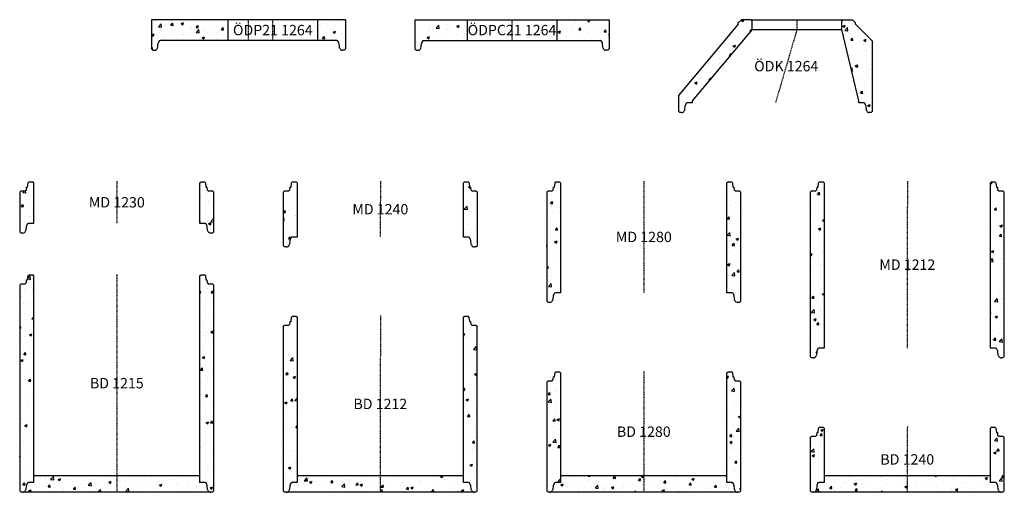
# Model space of a CAD drawing. Extents: x -13114 to -6014, y 6916 to 10326.
import ezdxf
from ezdxf.enums import TextEntityAlignment as Align

# ---------------------------------------------------------------- set-up
doc = ezdxf.new("R2010")
doc.units = 0
doc.header["$LTSCALE"] = 5
doc.linetypes.add('DASHDOT', pattern=[354.658458, 177.329229, -88.664615, 0, -88.664615])
for name, color, linetype in [('5', 7, 'CONTINUOUS'), ('BETONG', 3, 'CONTINUOUS'), ('MÅTT', 2, 'CONTINUOUS'), ('Snitt', 4, 'CONTINUOUS')]:
    doc.layers.add(name, color=color, linetype=linetype)
doc.styles.get("Standard").update_dxf_attribs({"font": 'ISOCP'})

# ---------------------------------------------------------------- blocks, each defined once
blk = doc.blocks.new('BD 1215')
at = {"layer": 'Snitt'}
h = blk.add_hatch(dxfattribs=at)
h.set_pattern_fill('AR-CONC', color=256, style=0)
h.set_pattern_definition([(50, (12413.75, -6915.67), (182.1847, -15.9391), [19.05, -209.55]), (355, (12413.75, -6915.67), (-35.2428, 191.0566), [15.24, -167.64]), (100.451, (12428.93, -6917), (146.9425, 175.1167), [16.19, -178.09]), (46.1842, (12413.75, -6864.87), (271.079, -42.0423), [28.575, -314.325]), (96.6356, (12436.34, -6868.37), (237.4042, 247.4256), [24.285, -267.135]), (351.184, (12413.75, -6864.87), (237.4046, 247.425), [22.86, -251.46]), (21, (12439.15, -6877.57), (151.6149, -102.2655), [19.05, -209.55]), (326, (12439.15, -6877.57), (61.802, 184.188), [15.24, -167.64]), (71.4514, (12451.78, -6886.09), (213.4165, 81.9229), [16.19, -178.09]), (37.5, (12413.75, -6915.667), (3.0886, 84.55504), [0, -165.608, 0, -170.18, 0, -168.275]), (7.5, (12413.75, -6915.67), (66.81966, 100.1806), [0, -97.028, 0, -161.798, 0, -64.135]), (327.5, (12357.106, -6915.67), (135.5906, -5.72874), [0, -63.5, 0, -198.12, 0, -262.89]), (317.5, (12331.71, -6915.67), (148.1292, 25.4265), [0, -82.55, 0, -131.572, 0, -186.69])])
h.paths.add_polyline_path([(650.4, 52.5), (647.2, 56), (646.7, 60.9, 0.388875), (636.8, 70), (600, 70), (600, 120), (0, 120), (0, 0), (676.6, 0, -0.33943), (657.2, 14.8), (655, 23), (653, 46.6, 0.165793)])
h.paths.add_polyline_path([(0, 120), (-600, 120), (-600, 70), (-636.8, 70, 0.388875), (-646.7, 60.9), (-647.2, 56), (-650.4, 52.5, 0.165793), (-653, 46.6), (-655, 23), (-657.2, 14.8, -0.33943), (-676.6, 0), (0, 0)])
h.paths.add_polyline_path([(-600, 1562), (-606.4, 1570), (-632.8, 1570), (-639.9, 1564), (-642.7, 1532), (-650.5, 1532), (-652, 1513), (-660, 1505), (-690, 1505), (-700, 1495), (-700, 10), (-690, 0), (-676.6, 0, 0.33943), (-657.2, 14.8), (-655, 23), (-652.7, 50), (-649.5, 53.5, 0.16579), (-646.9, 59.4), (-646.7, 60.9, -0.388875), (-636.8, 70), (-600, 70)])
h.paths.add_polyline_path([(700, 1495), (690, 1505), (660, 1505), (652, 1513), (650.5, 1532), (642.7, 1532), (639.9, 1564), (632.8, 1570), (608, 1570), (600, 1562), (600, 70), (636.8, 70, -0.388875), (646.7, 60.9), (646.9, 59.4, 0.16579), (649.5, 53.5), (652.7, 50), (655, 23), (657.2, 14.8, 0.33943), (676.6, 0), (690, 0), (700, 10)])
at = {"layer": '5', "color": 1, "linetype": 'DASHDOT', "ltscale": 0.005}
blk.add_line((0.8, 1575), (0, 0), dxfattribs=at)
at = {"layer": 'BETONG'}
for p, q in [((-642.7, 1532), (-639.9, 1564)), ((-639.9, 1564), (-632.8, 1570)), ((-632.8, 1570), (-606.4, 1570)), ((-606.4, 1570), (-600, 1562)), ((600, 1562), (608, 1570)), ((608, 1570), (632.8, 1570)), ((639.9, 1564), (632.8, 1570)), ((639.9, 1564), (642.7, 1532)), ((-700, 1495), (-690, 1505)), ((-700, 1495), (-700, 10)), ((-690, 1505), (-660, 1505)), ((-660, 1505), (-652, 1513)), ((-652, 1513), (-650.5, 1532)), ((-650.5, 1532), (-642.7, 1532)), ((-600, 1562), (-600, 70)), ((600, 70), (600, 1562)), ((642.7, 1532), (650.5, 1532)), ((650.5, 1532), (652, 1513)), ((652, 1513), (660, 1505)), ((660, 1505), (690, 1505)), ((690, 1505), (700, 1495)), ((700, 10), (700, 1495)), ((600, 120), (-600, 120)), ((-700, 10), (-690, 0)), ((690, 0), (-690, 0)), ((-655, 23), (-657.2, 14.8)), ((-653, 46.6), (-655, 23)), ((-649.5, 53.5), (-650.4, 52.5)), ((-646.9, 59.4), (-646.7, 60.9)), ((-600, 70), (-636.8, 70)), ((636.8, 70), (600, 70)), ((646.7, 60.9), (646.9, 59.4)), ((650.4, 52.5), (649.5, 53.5)), ((655, 23), (653, 46.6)), ((657.2, 14.8), (655, 23)), ((690, 0), (700, 10))]:
    blk.add_line(p, q, dxfattribs=at)
for centre, radius, start, end in [((-676.6, 20), 20, 270, 344.99496), ((-643, 45.7), 10, 137.3456, 175), ((-656.8, 60.3), 10, 317.3456, 354.99936), ((-636.8, 60), 10, 90, 174.99936), ((636.8, 60), 10, 5.00064, 90), ((656.8, 60.3), 10, 185.00064, 222.6544), ((643, 45.7), 10, 5, 42.6544), ((676.6, 20), 20, 195.00504, 270)]:
    blk.add_arc(centre, radius, start, end, dxfattribs=at)
at = {"layer": 'MÅTT', "linetype": 'Continuous'}
blk.add_text('BD 1215', height=75, dxfattribs=at).set_placement((0.4, 787.5), align=Align.MIDDLE_CENTER)
blk = doc.blocks.new('BD 1212')
at = {"layer": 'Snitt'}
h = blk.add_hatch(dxfattribs=at)
h.set_pattern_fill('AR-CONC', color=256, style=0)
h.set_pattern_definition([(50, (10513.8, -6915.67), (182.1847, -15.9391), [19.05, -209.55]), (355, (10513.8, -6915.67), (-35.2428, 191.0566), [15.24, -167.64]), (100.451, (10528.98, -6917), (146.9425, 175.1167), [16.19, -178.09]), (46.1842, (10513.8, -6864.87), (271.079, -42.0423), [28.575, -314.325]), (96.6356, (10536.38, -6868.37), (237.404, 247.4256), [24.285, -267.135]), (351.184, (10513.8, -6864.87), (237.4046, 247.425), [22.86, -251.46]), (21, (10539.2, -6877.57), (151.6149, -102.2655), [19.05, -209.55]), (326, (10539.2, -6877.57), (61.802, 184.188), [15.24, -167.64]), (71.4514, (10551.83, -6886.09), (213.4165, 81.9229), [16.19, -178.09]), (37.5, (10513.793, -6915.667), (3.0886, 84.55504), [0, -165.608, 0, -170.18, 0, -168.275]), (7.5, (10513.79, -6915.67), (66.81966, 100.1806), [0, -97.028, 0, -161.798, 0, -64.135]), (327.5, (10457.15, -6915.67), (135.5906, -5.72874), [0, -63.5, 0, -198.12, 0, -262.89]), (317.5, (10431.75, -6915.67), (148.1292, 25.4265), [0, -82.55, 0, -131.572, 0, -186.69])])
h.paths.add_polyline_path([(600, 120), (0.1, 120), (0, 0), (676.6, 0, -0.33943), (657.3, 14.8), (655.1, 23), (653, 46.6, 0.165793), (650.4, 52.5), (647.2, 56), (646.8, 60.9, 0.388875), (636.8, 70), (600, 70)])
h.paths.add_polyline_path([(700, 1195), (690, 1205), (660, 1205), (652, 1213), (650.5, 1232), (642.7, 1232), (639.9, 1264), (632.8, 1270), (608, 1270), (600, 1262), (600, 70), (636.8, 70, -0.388875), (646.8, 60.9), (646.9, 59.4, 0.16579), (649.5, 53.5), (652.7, 50), (655.1, 23), (657.3, 14.8, 0.33943), (676.6, 0), (690, 0), (700, 10)])
h.paths.add_polyline_path([(0.1, 120), (-600, 120), (-600, 70), (-636.7, 70, 0.388875), (-646.7, 60.9), (-647.1, 56), (-650.3, 52.5, 0.165793), (-652.9, 46.6), (-655, 23), (-657.2, 14.8, -0.33943), (-676.5, 0), (0, 0)])
h.paths.add_polyline_path([(-600, 1262), (-606.4, 1270), (-632.7, 1270), (-639.8, 1264), (-642.7, 1232), (-650.5, 1232), (-652, 1213), (-660, 1205), (-690, 1205), (-700, 1195), (-700, 10), (-690, 0), (-676.5, 0, 0.33943), (-657.2, 14.8), (-655, 23), (-652.6, 50), (-649.4, 53.5, 0.16579), (-646.8, 59.4), (-646.7, 60.9, -0.388875), (-636.7, 70), (-600, 70)])
at = {"layer": '5', "color": 1, "linetype": 'DASHDOT', "ltscale": 0.005}
blk.add_line((0.8, 1275), (0, 0), dxfattribs=at)
at = {"layer": 'BETONG'}
for p, q in [((-660, 1205), (-652, 1213)), ((-652, 1213), (-650.5, 1232)), ((-650.5, 1232), (-642.7, 1232)), ((-642.7, 1232), (-639.8, 1264)), ((-639.8, 1264), (-632.7, 1270)), ((-632.7, 1270), (-606.4, 1270)), ((-606.4, 1270), (-600, 1262)), ((-600, 1262), (-600, 70)), ((600, 1262), (608, 1270)), ((600, 70), (600, 1262)), ((608, 1270), (632.8, 1270)), ((639.9, 1264), (632.8, 1270)), ((639.9, 1264), (642.7, 1232)), ((642.7, 1232), (650.5, 1232)), ((650.5, 1232), (652, 1213)), ((652, 1213), (660, 1205)), ((-700, 1195), (-690, 1205)), ((-700, 1195), (-700, 10)), ((-690, 1205), (-660, 1205)), ((660, 1205), (690, 1205)), ((690, 1205), (700, 1195)), ((700, 10), (700, 1195)), ((600, 120), (-600, 120)), ((-700, 10), (-690, 0)), ((690, 0), (-690, 0)), ((-655, 23), (-657.2, 14.8)), ((-652.9, 46.6), (-655, 23)), ((-649.4, 53.5), (-650.3, 52.5)), ((-646.8, 59.4), (-646.7, 60.9)), ((-600, 70), (-636.7, 70)), ((636.8, 70), (600, 70)), ((646.8, 60.9), (646.9, 59.4)), ((650.4, 52.5), (649.5, 53.5)), ((655.1, 23), (653, 46.6)), ((657.3, 14.8), (655.1, 23)), ((690, 0), (700, 10))]:
    blk.add_line(p, q, dxfattribs=at)
for centre, radius, start, end in [((-676.5, 20), 20, 270, 344.99496), ((-643, 45.7), 10, 137.3456, 175), ((-656.8, 60.3), 10, 317.3456, 354.99936), ((-636.7, 60), 10, 90, 174.99936), ((636.8, 60), 10, 5.00064, 90), ((656.9, 60.3), 10, 185.00064, 222.6544), ((643.1, 45.7), 10, 5, 42.6544), ((676.6, 20), 20, 195.00504, 270)]:
    blk.add_arc(centre, radius, start, end, dxfattribs=at)
at = {"layer": 'MÅTT', "linetype": 'Continuous'}
blk.add_text('BD 1212', height=75, dxfattribs=at).set_placement((0.4, 637.5), align=Align.MIDDLE_CENTER)
blk = doc.blocks.new('BD 1280')
at = {"layer": 'Snitt'}
h = blk.add_hatch(dxfattribs=at)
h.set_pattern_fill('AR-CONC', color=256, style=0)
h.set_pattern_definition([(50, (8613.82, -6915.67), (182.1847, -15.939), [19.05, -209.55]), (355, (8613.82, -6915.67), (-35.2428, 191.0566), [15.24, -167.64]), (100.451, (8629, -6917), (146.9425, 175.1167), [16.19, -178.09]), (46.1842, (8613.82, -6864.87), (271.079, -42.0423), [28.575, -314.325]), (96.6356, (8636.4, -6868.37), (237.404, 247.4256), [24.285, -267.135]), (351.184, (8613.82, -6864.87), (237.4046, 247.425), [22.86, -251.46]), (21, (8639.22, -6877.57), (151.6149, -102.2655), [19.05, -209.55]), (326, (8639.22, -6877.57), (61.802, 184.188), [15.24, -167.64]), (71.4514, (8651.85, -6886.09), (213.4165, 81.9229), [16.19, -178.09]), (37.5, (8613.816, -6915.667), (3.0886, 84.55504), [0, -165.608, 0, -170.18, 0, -168.275]), (7.5, (8613.82, -6915.67), (66.81966, 100.1806), [0, -97.028, 0, -161.798, 0, -64.135]), (327.5, (8557.174, -6915.67), (135.5906, -5.72874), [0, -63.5, 0, -198.12, 0, -262.89]), (317.5, (8531.77, -6915.67), (148.1292, 25.4265), [0, -82.55, 0, -131.572, 0, -186.69])])
h.paths.add_polyline_path([(700.1, 795), (690.1, 805), (660.1, 805), (652.1, 813), (650.6, 832), (642.8, 832), (640, 864), (632.8, 870), (608.1, 870), (600.1, 862), (600.1, 70), (636.8, 70, -0.388875), (646.8, 60.9), (646.9, 59.4, 0.16579), (649.5, 53.5), (652.8, 50), (655.1, 23), (657.3, 14.8, 0.33943), (676.6, 0), (690.1, 0), (700.1, 10)])
h.paths.add_polyline_path([(650.4, 52.5), (647.2, 56), (646.8, 60.9, 0.388875), (636.8, 70), (600.1, 70), (600.1, 120), (0.1, 120), (0, 0), (676.6, 0, -0.33943), (657.3, 14.8), (655.1, 23), (653.1, 46.6, 0.165793)])
h.paths.add_polyline_path([(-599.9, 862), (-606.4, 870), (-632.7, 870), (-639.8, 864), (-642.6, 832), (-650.4, 832), (-651.9, 813), (-659.9, 805), (-689.9, 805), (-699.9, 795), (-699.9, 10), (-689.9, 0), (-676.5, 0, 0.33943), (-657.2, 14.8), (-655, 23), (-652.6, 50), (-649.4, 53.5, 0.16579), (-646.8, 59.4), (-646.7, 60.9, -0.388875), (-636.7, 70), (-599.9, 70)])
h.paths.add_polyline_path([(0.1, 120), (-599.9, 120), (-599.9, 70), (-636.7, 70, 0.388875), (-646.7, 60.9), (-647.1, 56), (-650.3, 52.5, 0.165793), (-652.9, 46.6), (-655, 23), (-657.2, 14.8, -0.33943), (-676.5, 0), (0, 0)])
at = {"layer": '5', "color": 1, "linetype": 'DASHDOT', "ltscale": 0.005}
blk.add_line((0.9, 875), (0, 0), dxfattribs=at)
at = {"layer": 'BETONG'}
for p, q in [((-642.6, 832), (-639.8, 864)), ((-639.8, 864), (-632.7, 870)), ((-632.7, 870), (-606.4, 870)), ((-606.4, 870), (-599.9, 862)), ((-599.9, 862), (-599.9, 70)), ((600.1, 862), (608.1, 870)), ((600.1, 70), (600.1, 862)), ((608.1, 870), (632.8, 870)), ((640, 864), (632.8, 870)), ((640, 864), (642.8, 832)), ((-699.9, 795), (-689.9, 805)), ((-699.9, 795), (-699.9, 10)), ((-689.9, 805), (-659.9, 805)), ((-659.9, 805), (-651.9, 813)), ((-651.9, 813), (-650.4, 832)), ((-650.4, 832), (-642.6, 832)), ((642.8, 832), (650.6, 832)), ((650.6, 832), (652.1, 813)), ((652.1, 813), (660.1, 805)), ((660.1, 805), (690.1, 805)), ((690.1, 805), (700.1, 795)), ((700.1, 10), (700.1, 795)), ((600.1, 120), (-599.9, 120)), ((-699.9, 10), (-689.9, 0)), ((690.1, 0), (-689.9, 0)), ((-655, 23), (-657.2, 14.8)), ((-652.9, 46.6), (-655, 23)), ((-649.4, 53.5), (-650.3, 52.5)), ((-646.8, 59.4), (-646.7, 60.9)), ((-599.9, 70), (-636.7, 70)), ((636.8, 70), (600.1, 70)), ((646.8, 60.9), (646.9, 59.4)), ((650.4, 52.5), (649.5, 53.5)), ((655.1, 23), (653.1, 46.6)), ((657.3, 14.8), (655.1, 23)), ((690.1, 0), (700.1, 10))]:
    blk.add_line(p, q, dxfattribs=at)
for centre, radius, start, end in [((-676.5, 20), 20, 270, 344.99496), ((-643, 45.7), 10, 137.3456, 175), ((-656.8, 60.3), 10, 317.3456, 354.99936), ((-636.7, 60), 10, 90, 174.99936), ((636.8, 60), 10, 5.00064, 90), ((656.9, 60.3), 10, 185.00064, 222.6544), ((643.1, 45.7), 10, 5, 42.6544), ((676.6, 20), 20, 195.00504, 270)]:
    blk.add_arc(centre, radius, start, end, dxfattribs=at)
at = {"layer": 'MÅTT', "linetype": 'Continuous'}
blk.add_text('BD 1280', height=75, dxfattribs=at).set_placement((0.4, 437.5), align=Align.MIDDLE_CENTER)
blk = doc.blocks.new('BD 1240')
at = {"layer": 'Snitt'}
h = blk.add_hatch(dxfattribs=at)
h.set_pattern_fill('AR-CONC', color=256, style=0)
h.set_pattern_definition([(50, (6713.88, -6685.67), (182.1847, -15.939), [19.05, -209.55]), (355, (6713.88, -6685.67), (-35.2428, 191.0566), [15.24, -167.64]), (100.451, (6729.07, -6687), (146.9425, 175.1167), [16.19, -178.09]), (46.1842, (6713.88, -6634.87), (271.079, -42.0423), [28.575, -314.325]), (96.6356, (6736.47, -6638.37), (237.404, 247.4256), [24.285, -267.135]), (351.184, (6713.88, -6634.87), (237.4046, 247.425), [22.86, -251.46]), (21, (6739.28, -6647.57), (151.6149, -102.2655), [19.05, -209.55]), (326, (6739.28, -6647.57), (61.802, 184.188), [15.24, -167.64]), (71.4514, (6751.92, -6656.09), (213.4165, 81.923), [16.19, -178.09]), (37.5, (6713.883, -6685.667), (3.0886, 84.55504), [0, -165.608, 0, -170.18, 0, -168.275]), (7.5, (6713.88, -6685.67), (66.8197, 100.1806), [0, -97.028, 0, -161.798, 0, -64.135]), (327.5, (6657.24, -6685.67), (135.5906, -5.72874), [0, -63.5, 0, -198.12, 0, -262.89]), (317.5, (6631.84, -6685.67), (148.1292, 25.4265), [0, -82.55, 0, -131.572, 0, -186.69])])
h.paths.add_polyline_path([(700.1, 395), (690.1, 405), (660.1, 405), (652.1, 413), (650.6, 432), (642.8, 432), (640, 464), (632.9, 470), (608.1, 470), (600.1, 462), (600.1, 70), (636.9, 70, -0.388875), (646.9, 60.9), (647, 59.4, 0.267447), (652.7, 51.2), (655.2, 23), (657.4, 14.8, 0.33943), (676.7, 0), (690.1, 0), (700.1, 10)])
h.paths.add_polyline_path([(653.1, 46.6, 0.267448), (647.4, 54.8), (646.9, 60.9, 0.388875), (636.9, 70), (600.1, 70), (600.1, 120), (0.2, 120), (0, 0), (676.7, 0, -0.33943), (657.4, 14.8), (655.2, 23)])
h.paths.add_polyline_path([(0.2, 120), (-599.9, 120), (-599.9, 70), (-636.6, 70, 0.508478), (-646.2, 56.9), (-650.2, 52.5, 0.165793), (-652.8, 46.6), (-654.9, 23), (-657.1, 14.8, -0.33943), (-676.4, 0), (0, 0)])
h.paths.add_polyline_path([(-599.9, 462), (-606.3, 470), (-632.6, 470), (-639.8, 464), (-642.6, 432), (-650.4, 432), (-651.9, 413), (-659.9, 405), (-689.9, 405), (-699.9, 395), (-699.9, 10), (-689.9, 0), (-676.4, 0, 0.33943), (-657.1, 14.8), (-654.9, 23), (-652.4, 51.2, 0.267447), (-646.7, 59.4), (-646.6, 60.9, -0.388875), (-636.6, 70), (-599.9, 70)])
at = {"layer": '5', "color": 1, "linetype": 'DASHDOT', "ltscale": 0.005}
blk.add_line((0.9, 475), (0, 0), dxfattribs=at)
at = {"layer": 'BETONG'}
for p, q in [((-651.9, 413), (-650.4, 432)), ((-650.4, 432), (-642.6, 432)), ((-642.6, 432), (-639.8, 464)), ((-639.8, 464), (-632.6, 470)), ((-632.6, 470), (-606.3, 470)), ((-606.3, 470), (-599.9, 462)), ((-599.9, 462), (-599.9, 70)), ((600.1, 462), (608.1, 470)), ((600.1, 70), (600.1, 462)), ((608.1, 470), (632.9, 470)), ((640, 464), (632.9, 470)), ((640, 464), (642.8, 432)), ((642.8, 432), (650.6, 432)), ((650.6, 432), (652.1, 413)), ((-699.9, 395), (-689.9, 405)), ((-699.9, 395), (-699.9, 10)), ((-689.9, 405), (-659.9, 405)), ((-659.9, 405), (-651.9, 413)), ((652.1, 413), (660.1, 405)), ((660.1, 405), (690.1, 405)), ((690.1, 405), (700.1, 395)), ((700.1, 10), (700.1, 395)), ((600.1, 120), (-599.9, 120)), ((-699.9, 10), (-689.9, 0)), ((690.1, 0), (-689.9, 0)), ((-654.9, 23), (-657.1, 14.8)), ((-652.8, 46.6), (-654.9, 23)), ((-649.3, 53.5), (-650.2, 52.5)), ((-646.7, 59.4), (-646.6, 60.9)), ((-599.9, 70), (-636.6, 70)), ((636.9, 70), (600.1, 70)), ((646.9, 60.9), (647, 59.4)), ((650.5, 52.5), (649.6, 53.5)), ((655.2, 23), (653.1, 46.6)), ((657.4, 14.8), (655.2, 23)), ((690.1, 0), (700.1, 10))]:
    blk.add_line(p, q, dxfattribs=at)
for centre, radius, start, end in [((-676.4, 20), 20, 270, 344.99496), ((-642.9, 45.7), 10, 137.3456, 175), ((-656.7, 60.3), 10, 317.3456, 354.99936), ((-636.6, 60), 10, 90, 174.99936), ((636.9, 60), 10, 5.00064, 90), ((657, 60.3), 10, 185.00064, 222.6544), ((643.2, 45.7), 10, 5, 42.6544), ((676.7, 20), 20, 195.00504, 270)]:
    blk.add_arc(centre, radius, start, end, dxfattribs=at)
at = {"layer": 'MÅTT', "linetype": 'Continuous'}
blk.add_text('BD 1240', height=75, dxfattribs=at).set_placement((0.5, 237.5), align=Align.MIDDLE_CENTER)
blk = doc.blocks.new('MD 1212')
at = {"layer": 'Snitt'}
h = blk.add_hatch(dxfattribs=at)
h.set_pattern_fill('AR-CONC', color=256, style=0)
h.set_pattern_definition([(50, (6713.75, -7955.67), (182.1847, -15.939), [19.05, -209.55]), (355, (6713.75, -7955.67), (-35.2428, 191.0566), [15.24, -167.64]), (100.451, (6728.93, -7957), (146.9425, 175.1167), [16.19, -178.09]), (46.1842, (6713.75, -7904.87), (271.079, -42.0423), [28.575, -314.325]), (96.6356, (6736.34, -7908.37), (237.404, 247.4256), [24.285, -267.135]), (351.184, (6713.75, -7904.87), (237.4046, 247.425), [22.86, -251.46]), (21, (6739.15, -7917.57), (151.6149, -102.2655), [19.05, -209.55]), (326, (6739.15, -7917.57), (61.802, 184.188), [15.24, -167.64]), (71.4514, (6751.78, -7926.09), (213.4165, 81.9229), [16.19, -178.09]), (37.5, (6713.75, -7955.667), (3.0886, 84.55504), [0, -165.608, 0, -170.18, 0, -168.275]), (7.5, (6713.75, -7955.67), (66.81966, 100.1806), [0, -97.028, 0, -161.798, 0, -64.135]), (327.5, (6657.106, -7955.67), (135.5906, -5.72874), [0, -63.5, 0, -198.12, 0, -262.89]), (317.5, (6631.71, -7955.67), (148.1292, 25.4265), [0, -82.55, 0, -131.572, 0, -186.69])])
h.paths.add_polyline_path([(700, 1125), (690, 1135), (660, 1135), (652, 1143), (650.5, 1162), (642.7, 1162), (639.9, 1194), (632.8, 1200), (608, 1200), (600, 1192), (600, 0), (636.8, 0, -0.388875), (646.7, -9.1), (646.9, -10.6, 0.16579), (649.5, -16.5), (652.7, -20), (655.1, -47), (657.2, -55.2, 0.33943), (676.6, -70), (690, -70), (700, -60)])
h.paths.add_polyline_path([(-600, 1192), (-606.4, 1200), (-632.8, 1200), (-639.9, 1194), (-642.7, 1162), (-650.5, 1162), (-652, 1143), (-660, 1135), (-690, 1135), (-700, 1125), (-700, -60), (-690, -70), (-676.6, -70, 0.33943), (-657.2, -55.2), (-655.1, -47), (-652.7, -20), (-649.5, -16.5, 0.16579), (-646.9, -10.6), (-646.7, -9.1, -0.388875), (-636.8, 0), (-600, 0)])
at = {"layer": '5', "color": 1, "linetype": 'DASHDOT', "ltscale": 0.005}
blk.add_line((0.8, 1205), (0, 0), dxfattribs=at)
at = {"layer": 'BETONG'}
for p, q in [((-660, 1135), (-652, 1143)), ((-652, 1143), (-650.5, 1162)), ((-650.5, 1162), (-642.7, 1162)), ((-642.7, 1162), (-639.9, 1194)), ((-639.9, 1194), (-632.8, 1200)), ((-632.8, 1200), (-606.4, 1200)), ((-606.4, 1200), (-600, 1192)), ((-600, 1192), (-600, 0)), ((600, 1192), (608, 1200)), ((600, 0), (600, 1192)), ((608, 1200), (632.8, 1200)), ((639.9, 1194), (632.8, 1200)), ((639.9, 1194), (642.7, 1162)), ((642.7, 1162), (650.5, 1162)), ((650.5, 1162), (652, 1143)), ((652, 1143), (660, 1135)), ((-700, 1125), (-690, 1135)), ((-700, 1125), (-700, -60)), ((-690, 1135), (-660, 1135)), ((660, 1135), (690, 1135)), ((690, 1135), (700, 1125)), ((700, -60), (700, 1125)), ((-600, 0), (-636.8, 0)), ((636.8, 0), (600, 0)), ((-700, -60), (-690, -70)), ((-676.6, -70), (-690, -70)), ((-655.1, -47), (-657.2, -55.2)), ((-653, -23.4), (-655.1, -47)), ((-649.5, -16.5), (-650.4, -17.5)), ((-646.9, -10.6), (-646.7, -9.1)), ((646.7, -9.1), (646.9, -10.6)), ((650.4, -17.5), (649.5, -16.5)), ((655.1, -47), (653, -23.4)), ((657.2, -55.2), (655.1, -47)), ((690, -70), (676.6, -70)), ((690, -70), (700, -60))]:
    blk.add_line(p, q, dxfattribs=at)
for centre, radius, start, end in [((-636.8, -10), 10, 90, 174.99936), ((-676.6, -50), 20, 270, 344.99496), ((-643, -24.3), 10, 137.3456, 175), ((-656.8, -9.7), 10, 317.3456, 354.99936), ((636.8, -10), 10, 5.00064, 90), ((656.8, -9.7), 10, 185.00064, 222.6544), ((643, -24.3), 10, 5, 42.6544), ((676.6, -50), 20, 195.00504, 270)]:
    blk.add_arc(centre, radius, start, end, dxfattribs=at)
at = {"layer": 'MÅTT', "linetype": 'Continuous'}
blk.add_text('MD 1212', height=75, dxfattribs=at).set_placement((0.4, 602.5), align=Align.MIDDLE_CENTER)
blk = doc.blocks.new('MD 1280')
at = {"layer": 'Snitt'}
h = blk.add_hatch(dxfattribs=at)
h.set_pattern_fill('AR-CONC', color=256, style=0)
h.set_pattern_definition([(50, (8613.75, -8355.67), (182.1847, -15.939), [19.05, -209.55]), (355, (8613.75, -8355.67), (-35.2428, 191.0566), [15.24, -167.64]), (100.451, (8628.93, -8357), (146.9425, 175.1167), [16.19, -178.09]), (46.1842, (8613.75, -8304.87), (271.079, -42.0423), [28.575, -314.325]), (96.6356, (8636.34, -8308.37), (237.404, 247.4256), [24.285, -267.135]), (351.184, (8613.75, -8304.87), (237.4046, 247.425), [22.86, -251.46]), (21, (8639.15, -8317.57), (151.6149, -102.2655), [19.05, -209.55]), (326, (8639.15, -8317.57), (61.802, 184.188), [15.24, -167.64]), (71.4514, (8651.78, -8326.09), (213.4165, 81.9229), [16.19, -178.09]), (37.5, (8613.75, -8355.667), (3.0886, 84.55504), [0, -165.608, 0, -170.18, 0, -168.275]), (7.5, (8613.75, -8355.67), (66.81966, 100.1806), [0, -97.028, 0, -161.798, 0, -64.135]), (327.5, (8557.106, -8355.67), (135.5906, -5.72874), [0, -63.5, 0, -198.12, 0, -262.89]), (317.5, (8531.71, -8355.67), (148.1292, 25.4265), [0, -82.55, 0, -131.572, 0, -186.69])])
h.paths.add_polyline_path([(700, 725), (690, 735), (660, 735), (652, 743), (650.5, 762), (642.7, 762), (639.9, 794), (632.8, 800), (608, 800), (600, 792), (600, 0), (636.8, 0, -0.388875), (646.7, -9.1), (646.9, -10.6, 0.16579), (649.5, -16.5), (652.7, -20), (655, -47), (657.2, -55.2, 0.33943), (676.6, -70), (690, -70), (700, -60)])
h.paths.add_polyline_path([(-600, 792), (-606.4, 800), (-632.8, 800), (-639.9, 794), (-642.7, 762), (-650.5, 762), (-652, 743), (-660, 735), (-690, 735), (-700, 725), (-700, -60), (-690, -70), (-676.6, -70, 0.33943), (-657.2, -55.2), (-655.1, -47), (-652.7, -20), (-649.5, -16.5, 0.16579), (-646.9, -10.6), (-646.7, -9.1, -0.388875), (-636.8, 0), (-600, 0)])
at = {"layer": '5', "color": 1, "linetype": 'DASHDOT', "ltscale": 0.005}
blk.add_line((0.8, 805), (0, 0), dxfattribs=at)
at = {"layer": 'BETONG'}
for p, q in [((-642.7, 762), (-639.9, 794)), ((-639.9, 794), (-632.8, 800)), ((-632.8, 800), (-606.4, 800)), ((-606.4, 800), (-600, 792)), ((-600, 792), (-600, 0)), ((600, 792), (608, 800)), ((600, 0), (600, 792)), ((608, 800), (632.8, 800)), ((639.9, 794), (632.8, 800)), ((639.9, 794), (642.7, 762)), ((-700, 725), (-690, 735)), ((-700, 725), (-700, -60)), ((-690, 735), (-660, 735)), ((-660, 735), (-652, 743)), ((-652, 743), (-650.5, 762)), ((-650.5, 762), (-642.7, 762)), ((642.7, 762), (650.5, 762)), ((650.5, 762), (652, 743)), ((652, 743), (660, 735)), ((660, 735), (690, 735)), ((690, 735), (700, 725)), ((700, -60), (700, 725)), ((-600, 0), (-636.8, 0)), ((636.8, 0), (600, 0)), ((-700, -60), (-690, -70)), ((-676.6, -70), (-690, -70)), ((-655.1, -47), (-657.2, -55.2)), ((-653, -23.4), (-655.1, -47)), ((-649.5, -16.5), (-650.4, -17.5)), ((-646.9, -10.6), (-646.7, -9.1)), ((646.7, -9.1), (646.9, -10.6)), ((650.4, -17.5), (649.5, -16.5)), ((655, -47), (653, -23.4)), ((657.2, -55.2), (655, -47)), ((690, -70), (676.6, -70)), ((690, -70), (700, -60))]:
    blk.add_line(p, q, dxfattribs=at)
for centre, radius, start, end in [((-636.8, -10), 10, 90, 174.99936), ((-676.6, -50), 20, 270, 344.99496), ((-643, -24.3), 10, 137.3456, 175), ((-656.8, -9.7), 10, 317.3456, 354.99936), ((636.8, -10), 10, 5.00064, 90), ((656.8, -9.7), 10, 185.00064, 222.6544), ((643, -24.3), 10, 5, 42.6544), ((676.6, -50), 20, 195.00504, 270)]:
    blk.add_arc(centre, radius, start, end, dxfattribs=at)
at = {"layer": 'MÅTT', "linetype": 'Continuous'}
blk.add_text('MD 1280', height=75, dxfattribs=at).set_placement((0.4, 402.5), align=Align.MIDDLE_CENTER)
blk = doc.blocks.new('MD 1240')
at = {"layer": 'Snitt'}
h = blk.add_hatch(dxfattribs=at)
h.set_pattern_fill('AR-CONC', color=256, style=0)
h.set_pattern_definition([(50, (10513.75, -8755.67), (182.1847, -15.9391), [19.05, -209.55]), (355, (10513.75, -8755.67), (-35.2428, 191.0566), [15.24, -167.64]), (100.451, (10528.93, -8757), (146.9425, 175.1167), [16.19, -178.09]), (46.1842, (10513.75, -8704.87), (271.079, -42.0423), [28.575, -314.325]), (96.6356, (10536.34, -8708.37), (237.404, 247.4256), [24.285, -267.135]), (351.184, (10513.75, -8704.87), (237.4046, 247.425), [22.86, -251.46]), (21, (10539.15, -8717.57), (151.6149, -102.2655), [19.05, -209.55]), (326, (10539.15, -8717.57), (61.802, 184.188), [15.24, -167.64]), (71.4514, (10551.78, -8726.09), (213.4165, 81.9229), [16.19, -178.09]), (37.5, (10513.75, -8755.667), (3.0886, 84.55504), [0, -165.608, 0, -170.18, 0, -168.275]), (7.5, (10513.75, -8755.67), (66.81966, 100.1806), [0, -97.028, 0, -161.798, 0, -64.135]), (327.5, (10457.106, -8755.67), (135.5906, -5.72874), [0, -63.5, 0, -198.12, 0, -262.89]), (317.5, (10431.71, -8755.67), (148.1292, 25.4265), [0, -82.55, 0, -131.572, 0, -186.69])])
h.paths.add_polyline_path([(700, 325), (690, 335), (660, 335), (652, 343), (650.5, 362), (642.7, 362), (639.9, 394), (632.8, 400), (608, 400), (600, 392), (600, 0), (636.8, 0, -0.388875), (646.7, -9.1), (646.9, -10.6, 0.16579), (649.5, -16.5), (652.7, -20), (655, -47), (657.2, -55.2, 0.33943), (676.6, -70), (690, -70), (700, -60)])
h.paths.add_polyline_path([(-600, 392), (-606.4, 400), (-632.8, 400), (-639.9, 394), (-642.7, 362), (-650.5, 362), (-652, 343), (-660, 335), (-690, 335), (-700, 325), (-700, -60), (-690, -70), (-676.6, -70, 0.33943), (-657.2, -55.2), (-655.1, -47), (-652.7, -20), (-649.5, -16.5, 0.16579), (-646.9, -10.6), (-646.7, -9.1, -0.388875), (-636.8, 0), (-600, 0)])
at = {"layer": '5', "color": 1, "linetype": 'DASHDOT', "ltscale": 0.005}
blk.add_line((0.8, 405), (0, 0), dxfattribs=at)
at = {"layer": 'BETONG'}
for p, q in [((-652, 343), (-650.5, 362)), ((-650.5, 362), (-642.7, 362)), ((-642.7, 362), (-639.9, 394)), ((-639.9, 394), (-632.8, 400)), ((-632.8, 400), (-606.4, 400)), ((-606.4, 400), (-600, 392)), ((-600, 392), (-600, 0)), ((600, 392), (608, 400)), ((600, 0), (600, 392)), ((608, 400), (632.8, 400)), ((639.9, 394), (632.8, 400)), ((639.9, 394), (642.7, 362)), ((642.7, 362), (650.5, 362)), ((650.5, 362), (652, 343)), ((-700, 325), (-690, 335)), ((-700, 325), (-700, -60)), ((-690, 335), (-660, 335)), ((-660, 335), (-652, 343)), ((652, 343), (660, 335)), ((660, 335), (690, 335)), ((690, 335), (700, 325)), ((700, -60), (700, 325)), ((-600, 0), (-636.8, 0)), ((636.8, 0), (600, 0)), ((-700, -60), (-690, -70)), ((-676.6, -70), (-690, -70)), ((-655.1, -47), (-657.2, -55.2)), ((-653, -23.4), (-655.1, -47)), ((-649.5, -16.5), (-650.4, -17.5)), ((-646.9, -10.6), (-646.7, -9.1)), ((646.7, -9.1), (646.9, -10.6)), ((650.4, -17.5), (649.5, -16.5)), ((655, -47), (653, -23.4)), ((657.2, -55.2), (655, -47)), ((690, -70), (676.6, -70)), ((690, -70), (700, -60))]:
    blk.add_line(p, q, dxfattribs=at)
for centre, radius, start, end in [((-636.8, -10), 10, 90, 174.99936), ((-676.6, -50), 20, 270, 344.99496), ((-643, -24.3), 10, 137.3456, 175), ((-656.8, -9.7), 10, 317.3456, 354.99936), ((636.8, -10), 10, 5.00064, 90), ((656.8, -9.7), 10, 185.00064, 222.6544), ((643, -24.3), 10, 5, 42.6544), ((676.6, -50), 20, 195.00504, 270)]:
    blk.add_arc(centre, radius, start, end, dxfattribs=at)
at = {"layer": 'MÅTT', "linetype": 'Continuous'}
blk.add_text('MD 1240', height=75, dxfattribs=at).set_placement((0.4, 202.5), align=Align.MIDDLE_CENTER)
blk = doc.blocks.new('MD 1230')
at = {"layer": 'Snitt'}
h = blk.add_hatch(dxfattribs=at)
h.set_pattern_fill('AR-CONC', color=256, style=0)
h.set_pattern_definition([(50, (12413.75, -8855.67), (182.1847, -15.9391), [19.05, -209.55]), (355, (12413.75, -8855.67), (-35.2428, 191.0566), [15.24, -167.64]), (100.451, (12428.93, -8857), (146.9425, 175.1167), [16.19, -178.09]), (46.1842, (12413.75, -8804.87), (271.079, -42.0423), [28.575, -314.325]), (96.6356, (12436.34, -8808.37), (237.4042, 247.4256), [24.285, -267.135]), (351.184, (12413.75, -8804.87), (237.4046, 247.425), [22.86, -251.46]), (21, (12439.15, -8817.57), (151.6149, -102.2655), [19.05, -209.55]), (326, (12439.15, -8817.57), (61.802, 184.188), [15.24, -167.64]), (71.4514, (12451.78, -8826.09), (213.4165, 81.9229), [16.19, -178.09]), (37.5, (12413.75, -8855.667), (3.0886, 84.55504), [0, -165.608, 0, -170.18, 0, -168.275]), (7.5, (12413.75, -8855.67), (66.81966, 100.1806), [0, -97.028, 0, -161.798, 0, -64.135]), (327.5, (12357.106, -8855.67), (135.5906, -5.72874), [0, -63.5, 0, -198.12, 0, -262.89]), (317.5, (12331.71, -8855.67), (148.1292, 25.4265), [0, -82.55, 0, -131.572, 0, -186.69])])
h.paths.add_polyline_path([(700, 225), (690, 235), (660, 235), (652, 243), (650.5, 262), (642.7, 262), (639.9, 294), (632.8, 300), (608, 300), (600, 292), (600, 0), (636.8, 0, -0.388875), (646.7, -9.1), (646.9, -10.6, 0.16579), (649.5, -16.5), (652.7, -20), (655, -47), (657.2, -55.2, 0.33943), (676.6, -70), (690, -70), (700, -60)])
h.paths.add_polyline_path([(-600, 292), (-606.4, 300), (-632.8, 300), (-639.9, 294), (-642.7, 262), (-650.5, 262), (-652, 243), (-660, 235), (-690, 235), (-700, 225), (-700, -60), (-690, -70), (-676.6, -70, 0.33943), (-657.2, -55.2), (-655.1, -47), (-652.7, -20), (-649.5, -16.5, 0.16579), (-646.9, -10.6), (-646.7, -9.1, -0.388875), (-636.8, 0), (-600, 0)])
at = {"layer": '5', "color": 1, "linetype": 'DASHDOT', "ltscale": 0.005}
blk.add_line((0.8, 305), (0, 0), dxfattribs=at)
at = {"layer": 'BETONG'}
for p, q in [((-642.7, 262), (-639.9, 294)), ((-639.9, 294), (-632.8, 300)), ((-632.8, 300), (-606.4, 300)), ((-606.4, 300), (-600, 292)), ((-600, 292), (-600, 0)), ((600, 292), (608, 300)), ((600, 0), (600, 292)), ((608, 300), (632.8, 300)), ((639.9, 294), (632.8, 300)), ((639.9, 294), (642.7, 262)), ((-700, 225), (-690, 235)), ((-700, 225), (-700, -60)), ((-690, 235), (-660, 235)), ((-660, 235), (-652, 243)), ((-652, 243), (-650.5, 262)), ((-650.5, 262), (-642.7, 262)), ((642.7, 262), (650.5, 262)), ((650.5, 262), (652, 243)), ((652, 243), (660, 235)), ((660, 235), (690, 235)), ((690, 235), (700, 225)), ((700, -60), (700, 225)), ((-600, 0), (-636.8, 0)), ((636.8, 0), (600, 0)), ((-700, -60), (-690, -70)), ((-676.6, -70), (-690, -70)), ((-655.1, -47), (-657.2, -55.2)), ((-653, -23.4), (-655.1, -47)), ((-649.5, -16.5), (-650.4, -17.5)), ((-646.9, -10.6), (-646.7, -9.1)), ((646.7, -9.1), (646.9, -10.6)), ((650.4, -17.5), (649.5, -16.5)), ((655, -47), (653, -23.4)), ((657.2, -55.2), (655, -47)), ((690, -70), (676.6, -70)), ((690, -70), (700, -60))]:
    blk.add_line(p, q, dxfattribs=at)
for centre, radius, start, end in [((-636.8, -10), 10, 90, 174.99936), ((-676.6, -50), 20, 270, 344.99496), ((-643, -24.3), 10, 137.3456, 175), ((-656.8, -9.7), 10, 317.3456, 354.99936), ((636.8, -10), 10, 5.00064, 90), ((656.8, -9.7), 10, 185.00064, 222.6544), ((643, -24.3), 10, 5, 42.6544), ((676.6, -50), 20, 195.00504, 270)]:
    blk.add_arc(centre, radius, start, end, dxfattribs=at)
at = {"layer": 'MÅTT', "linetype": 'Continuous'}
blk.add_text('MD 1230', height=75, dxfattribs=at).set_placement((0.4, 152.5), align=Align.MIDDLE_CENTER)
blk = doc.blocks.new('ÖDP21 1264')
at = {"layer": 'Snitt'}
h = blk.add_hatch(dxfattribs=at)
h.set_pattern_fill('AR-CONC', color=256, style=0)
h.set_pattern_definition([(50, (11288.75, -10175.67), (182.1847, -15.9391), [19.05, -209.55]), (355, (11288.75, -10175.67), (-35.2428, 191.0566), [15.24, -167.64]), (100.451, (11303.93, -10177), (146.9425, 175.1167), [16.19, -178.09]), (46.1842, (11288.75, -10124.87), (271.079, -42.0423), [28.575, -314.325]), (96.6356, (11311.34, -10128.37), (237.4042, 247.4256), [24.285, -267.135]), (351.184, (11288.75, -10124.87), (237.4046, 247.425), [22.86, -251.46]), (21, (11314.15, -10137.57), (151.6149, -102.2655), [19.05, -209.55]), (326, (11314.15, -10137.57), (61.802, 184.188), [15.24, -167.64]), (71.4514, (11326.78, -10146.09), (213.4165, 81.9229), [16.19, -178.09]), (37.5, (11288.75, -10175.667), (3.0886, 84.55504), [0, -165.608, 0, -170.18, 0, -168.275]), (7.5, (11288.75, -10175.67), (66.81966, 100.1806), [0, -97.028, 0, -161.798, 0, -64.135]), (327.5, (11232.106, -10175.67), (135.5906, -5.72874), [0, -63.5, 0, -198.12, 0, -262.89]), (317.5, (11206.71, -10175.67), (148.1292, 25.4265), [0, -82.55, 0, -131.572, 0, -186.69])])
h.paths.add_polyline_path([(-323, 150), (-875, 150), (-875, -60), (-865, -70), (-851.6, -70, 0.33943), (-832.2, -55.2), (-830.1, -47), (-828, -23.4, -0.165793), (-825.4, -17.5), (-824.5, -16.5, 0.16579), (-821.9, -10.6), (-821.7, -9.1, -0.388875), (-811.8, 0), (-323, 0)])
h.paths.add_polyline_path([(525, 150), (323, 150), (323, 0), (461.8, 0, -0.388875), (471.7, -9.1), (471.9, -10.6, 0.16579), (474.5, -16.5), (475.4, -17.5, -0.165793), (478, -23.4), (480.1, -47), (482.2, -55.2, 0.33943), (501.6, -70), (515, -70), (525, -60)])
at = {"layer": '5', "color": 1, "linetype": 'DASHDOT', "ltscale": 0.005}
for p, q in [((-175, 0), (-175, 150)), ((0, 0), (0, 150))]:
    blk.add_line(p, q, dxfattribs=at)
at = {"layer": 'BETONG'}
for p, q in [((-875, 150), (-875, -60)), ((-323, 150), (-875, 150)), ((-323, 150), (-323, 0)), ((525, 150), (323, 150)), ((323, 150), (323, 0)), ((525, 150), (525, -60)), ((-323, 0), (-811.8, 0)), ((461.8, 0), (323, 0)), ((-865, -70), (-875, -60)), ((-865, -70), (-851.6, -70)), ((-832.2, -55.2), (-830.1, -47)), ((-830.1, -47), (-828, -23.4)), ((-825.4, -17.5), (-824.5, -16.5)), ((-821.7, -9.1), (-821.9, -10.6)), ((471.7, -9.1), (471.9, -10.6)), ((475.4, -17.5), (474.5, -16.5)), ((480.1, -47), (478, -23.4)), ((482.2, -55.2), (480.1, -47)), ((515, -70), (501.6, -70)), ((515, -70), (525, -60))]:
    blk.add_line(p, q, dxfattribs=at)
for centre, radius, start, end in [((-851.6, -50), 20, 270, 344.99496), ((-818, -24.3), 10, 137.3456, 175), ((-831.8, -9.7), 10, 317.3456, 354.99936), ((-811.8, -10), 10, 90, 174.99936), ((461.8, -10), 10, 5.00064, 90), ((481.8, -9.7), 10, 185.00064, 222.6544), ((468, -24.3), 10, 5, 42.6544), ((501.6, -50), 20, 195.00504, 270)]:
    blk.add_arc(centre, radius, start, end, dxfattribs=at)
at = {"layer": 'Snitt'}
for p, q in [((323, 150), (-323, 150)), ((323, 0), (-323, 0))]:
    blk.add_line(p, q, dxfattribs=at)
at = {"layer": 'MÅTT', "linetype": 'Continuous'}
blk.add_text('ÖDP21 1264', height=75, dxfattribs=at).set_placement((0, 75), align=Align.MIDDLE_CENTER)
blk = doc.blocks.new('ÖDPC21 1264')
at = {"layer": 'Snitt'}
h = blk.add_hatch(dxfattribs=at)
h.set_pattern_fill('AR-CONC', color=256, style=0)
h.set_pattern_definition([(50, (9563.75, -10175.67), (182.1847, -15.9391), [19.05, -209.55]), (355, (9563.75, -10175.67), (-35.2428, 191.0566), [15.24, -167.64]), (100.451, (9578.93, -10177), (146.9425, 175.1167), [16.19, -178.09]), (46.1842, (9563.75, -10124.87), (271.079, -42.0423), [28.575, -314.325]), (96.6356, (9586.34, -10128.37), (237.404, 247.4256), [24.285, -267.135]), (351.184, (9563.75, -10124.87), (237.4046, 247.425), [22.86, -251.46]), (21, (9589.15, -10137.57), (151.6149, -102.2655), [19.05, -209.55]), (326, (9589.15, -10137.57), (61.802, 184.188), [15.24, -167.64]), (71.4514, (9601.78, -10146.09), (213.4165, 81.9229), [16.19, -178.09]), (37.5, (9563.75, -10175.667), (3.0886, 84.55504), [0, -165.608, 0, -170.18, 0, -168.275]), (7.5, (9563.75, -10175.67), (66.81966, 100.1806), [0, -97.028, 0, -161.798, 0, -64.135]), (327.5, (9507.106, -10175.67), (135.5906, -5.72874), [0, -63.5, 0, -198.12, 0, -262.89]), (317.5, (9481.71, -10175.67), (148.1292, 25.4265), [0, -82.55, 0, -131.572, 0, -186.69])])
h.paths.add_polyline_path([(700, 150), (323, 150), (323, 0), (636.8, 0, -0.388875), (646.7, -9.1), (646.9, -10.6, 0.16579), (649.5, -16.5), (652.7, -20), (655.1, -47), (657.2, -55.2, 0.33943), (676.6, -70), (690, -70), (700, -60)])
h.paths.add_polyline_path([(-323, 150), (-700, 150), (-700, -60), (-690, -70), (-676.6, -70, 0.33943), (-657.2, -55.2), (-655.1, -47), (-652.7, -20), (-649.5, -16.5, 0.16579), (-646.9, -10.6), (-646.7, -9.1, -0.388875), (-636.8, 0), (-323, 0)])
at = {"layer": '5', "color": 1, "linetype": 'DASHDOT', "ltscale": 0.005}
blk.add_line((0, 0), (0, 150), dxfattribs=at)
at = {"layer": 'BETONG'}
for p, q in [((-700, 150), (-323, 150)), ((-700, 150), (-700, -60)), ((323, 150), (323, 0)), ((323, 150), (700, 150)), ((700, 150), (700, -60)), ((-636.8, 0), (-323, 0)), ((323, 0), (636.8, 0)), ((-690, -70), (-700, -60)), ((-690, -70), (-676.6, -70)), ((-657.2, -55.2), (-655.1, -47)), ((-655.1, -47), (-653, -23.4)), ((-650.4, -17.5), (-649.5, -16.5)), ((-646.7, -9.1), (-646.9, -10.6)), ((646.7, -9.1), (646.9, -10.6)), ((650.4, -17.5), (649.5, -16.5)), ((655.1, -47), (653, -23.4)), ((657.2, -55.2), (655.1, -47)), ((690, -70), (676.6, -70)), ((690, -70), (700, -60))]:
    blk.add_line(p, q, dxfattribs=at)
for centre, radius, start, end in [((-676.6, -50), 20, 270, 344.99496), ((-643, -24.3), 10, 137.3456, 175), ((-656.8, -9.7), 10, 317.3456, 354.99936), ((-636.8, -10), 10, 90, 174.99936), ((636.8, -10), 10, 5.00064, 90), ((656.8, -9.7), 10, 185.00064, 222.6544), ((643, -24.3), 10, 5, 42.6544), ((676.6, -50), 20, 195.00504, 270)]:
    blk.add_arc(centre, radius, start, end, dxfattribs=at)
at = {"layer": 'Snitt'}
for p, q in [((-323, 150), (-323, 0)), ((-323, 150), (323, 150)), ((-323, 0), (323, 0))]:
    blk.add_line(p, q, dxfattribs=at)
at = {"layer": 'MÅTT', "linetype": 'Continuous'}
blk.add_text('ÖDPC21 1264', height=75, dxfattribs=at).set_placement((0, 75), align=Align.MIDDLE_CENTER)
blk = doc.blocks.new('ÖDK 1264')
at = {"layer": 'Snitt'}
h = blk.add_hatch(dxfattribs=at)
h.set_pattern_fill('AR-CONC', color=256, style=0)
h.set_pattern_definition([(50, (7663.75, -9725.67), (182.1847, -15.9391), [19.05, -209.55]), (355, (7663.75, -9725.67), (-35.2428, 191.0566), [15.24, -167.64]), (100.451, (7678.93, -9727), (146.9425, 175.1167), [16.19, -178.09]), (46.1842, (7663.75, -9674.87), (271.079, -42.0423), [28.575, -314.325]), (96.6356, (7686.34, -9678.37), (237.404, 247.4256), [24.285, -267.135]), (351.184, (7663.75, -9674.87), (237.4046, 247.425), [22.86, -251.46]), (21, (7689.15, -9687.57), (151.6149, -102.2655), [19.05, -209.55]), (326, (7689.15, -9687.57), (61.802, 184.188), [15.24, -167.64]), (71.4514, (7701.78, -9696.09), (213.4165, 81.9229), [16.19, -178.09]), (37.5, (7663.75, -9725.667), (3.0886, 84.55504), [0, -165.608, 0, -170.18, 0, -168.275]), (7.5, (7663.75, -9725.67), (66.81966, 100.1806), [0, -97.028, 0, -161.798, 0, -64.135]), (327.5, (7607.106, -9725.67), (135.5906, -5.72874), [0, -63.5, 0, -198.12, 0, -262.89]), (317.5, (7581.71, -9725.67), (148.1292, 25.4265), [0, -82.55, 0, -131.572, 0, -186.69])])
h.paths.add_polyline_path([(700, 445), (578, 567), (578, 577), (555, 600), (488, 600), (478, 590), (478, 529.9), (600, 15), (600, 0), (636.8, 0, -0.388875), (646.7, -9.1), (646.9, -10.6, 0.16579), (649.5, -16.5), (652.7, -20), (655.1, -47), (657.2, -55.2, 0.33943), (676.6, -70), (690, -70), (700, -60), (700, 53)])
h.paths.add_polyline_path([(-168, 529.9), (-168, 590), (-178, 600), (-245, 600), (-268, 577), (-268, 567), (-700, 53), (-700, -60), (-690, -70), (-676.6, -70, 0.33943), (-657.2, -55.2), (-655, -47), (-652.7, -20), (-649.5, -16.5, 0.16579), (-646.9, -10.6), (-646.7, -9.1, -0.388875), (-636.8, 0), (-600, 0), (-600, 15)])
at = {"layer": '5', "color": 1, "linetype": 'DASHDOT', "ltscale": 0.005}
for p, q in [((155, 600), (155, 529.9)), ((155, 529.9), (0, 0))]:
    blk.add_line(p, q, dxfattribs=at)
at = {"layer": 'BETONG'}
for p, q in [((-268, 577), (-245, 600)), ((-268, 567), (-268, 577)), ((-178, 600), (-245, 600)), ((-168, 590), (-178, 600)), ((-168, 529.9), (-168, 590)), ((488, 600), (478, 590)), ((478, 529.9), (478, 590)), ((488, 600), (555, 600)), ((555, 600), (578, 577)), ((578, 567), (578, 577)), ((-268, 567), (-700, 53)), ((-168, 529.9), (-600, 15)), ((600, 15), (478, 529.9)), ((700, 445), (578, 567)), ((700, 53), (700, 445)), ((-700, 53), (-700, -60)), ((-600, 0), (-636.8, 0)), ((-600, 15), (-600, 0)), ((600, 0), (600, 15)), ((636.8, 0), (600, 0)), ((700, -60), (700, 53)), ((-700, -60), (-690, -70)), ((-676.6, -70), (-690, -70)), ((-655, -47), (-657.2, -55.2)), ((-653, -23.4), (-655, -47)), ((-649.5, -16.5), (-650.4, -17.5)), ((-646.9, -10.6), (-646.7, -9.1)), ((646.7, -9.1), (646.9, -10.6)), ((650.4, -17.5), (649.5, -16.5)), ((655.1, -47), (653, -23.4)), ((657.2, -55.2), (655.1, -47)), ((690, -70), (676.6, -70)), ((690, -70), (700, -60))]:
    blk.add_line(p, q, dxfattribs=at)
for centre, radius, start, end in [((-636.8, -10), 10, 90, 174.99936), ((-676.6, -50), 20, 270, 344.99496), ((-643, -24.3), 10, 137.3456, 175), ((-656.8, -9.7), 10, 317.3456, 354.99936), ((636.8, -10), 10, 5.00064, 90), ((656.8, -9.7), 10, 185.00064, 222.6544), ((643, -24.3), 10, 5, 42.6544), ((676.6, -50), 20, 195.00504, 270)]:
    blk.add_arc(centre, radius, start, end, dxfattribs=at)
at = {"layer": 'Snitt'}
for p, q in [((-178, 600), (488, 600)), ((-168, 529.9), (478, 529.9))]:
    blk.add_line(p, q, dxfattribs=at)
at = {"layer": 'MÅTT', "linetype": 'Continuous'}
blk.add_text('ÖDK 1264', height=75, dxfattribs=at).set_placement((77.5, 264.9), align=Align.MIDDLE_CENTER)

msp = doc.modelspace()

# ---------------------------------------------------------------- block references
at = {"layer": 'Snitt'}
for name, p in [('ÖDP21 1264', (-11288.7, 10175.7)), ('ÖDPC21 1264', (-9563.7, 10175.7)), ('ÖDK 1264', (-7663.7, 9725.7)), ('MD 1230', (-12413.7, 8855.7)), ('MD 1240', (-10513.7, 8755.7)), ('MD 1280', (-8613.7, 8355.7)), ('MD 1212', (-6713.7, 7955.7)), ('BD 1215', (-12413.7, 6915.7)), ('BD 1212', (-10513.8, 6915.7)), ('BD 1280', (-8613.8, 6915.7)), ('BD 1240', (-6713.9, 6915.7))]:
    msp.add_blockref(name, p, dxfattribs=at)

doc.saveas('drawing.dxf')
